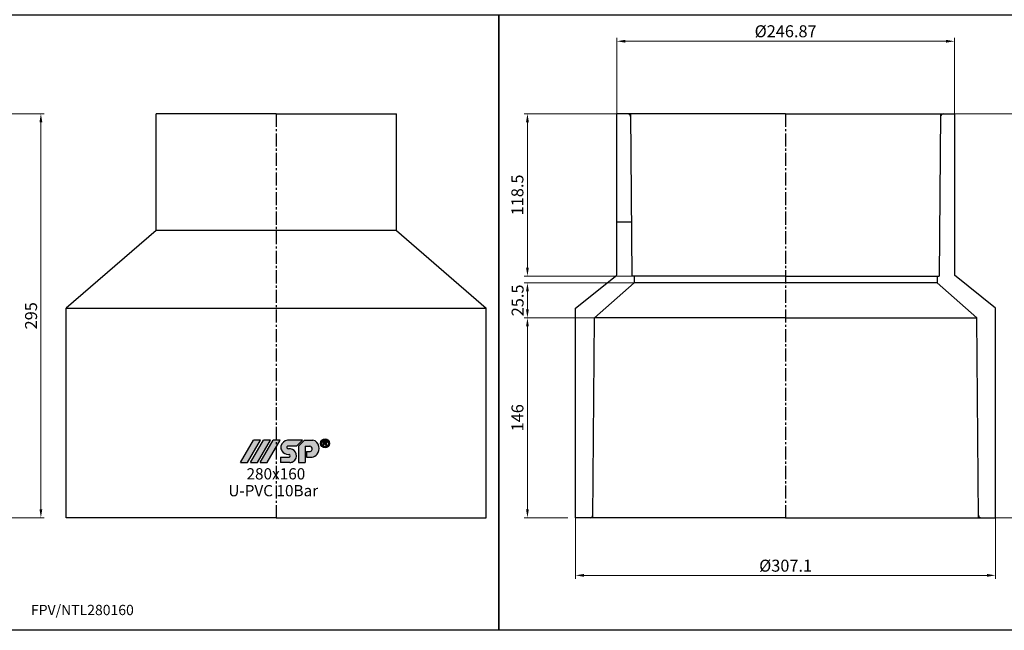
# Model space of a CAD drawing. Units: millimetres. Extents: x -1270 to 56998, y -20918 to -6343.
# Drawn here: x 25406 to 26126, y -11313 to -10867 of the extents above; entities that cross this region are included whole.
import ezdxf

# ---------------------------------------------------------------- set-up
doc = ezdxf.new("R2010")
doc.units = ezdxf.units.MM
doc.header["$LTSCALE"] = 0.5
doc.header["$MEASUREMENT"] = 0
doc.linetypes.add('CENTER2', pattern=[28.575000000000003, 19.05, -3.175, 3.175, -3.175])
doc.layers.add('DUONG BAO', color=4, linetype='Continuous')
doc.layers.add('text', color=6, linetype='Continuous')
doc.styles.add('\\M+5CBCE\\M+5CCE5', font='SimSun.ttf')
doc.styles.get("Standard").update_dxf_attribs({"font": 'TIMES.TTF'})
doc.styles.add('YM', font='geniso12.shx', dxfattribs={"width": 0.8, "bigfont": '@extfont2.shx'})
doc.dimstyles.new('LT 2.5 YM-BZ-1.00', dxfattribs={"dimscale": 2.5, "dimtxt": 3.5, "dimasz": 2.5, "dimexe": 1, "dimexo": 0, "dimtad": 1, "dimdsep": 46, "dimtxsty": 'YM', "dimcen": 2.5, "dimclrd": 6, "dimclre": 6, "dimclrt": 3, "dimadec": 0, "dimazin": 0, "dimtfac": 1, "dimtmove": 0, "dimatfit": 3, "dimfxl": 0, "dimlwd": 5, "dimlwe": 5, "dimarcsym": 0})

# ---------------------------------------------------------------- blocks, each defined once
blk = doc.blocks.new('*D1770')
at = {"color": 6, "lineweight": 5, "transparency": 16777216}
for p, q in [((25226.74873832938, -10935.94836648283), (25423.70814152496, -10935.94836648283)), ((25421.20814152496, -10942.19836648283), (25421.20814152496, -11224.69836648284)), ((25380.29860299719, -11230.94836648284), (25423.70814152496, -11230.94836648284))]:
    blk.add_line(p, q, dxfattribs=at)
at = {"color": 6, "transparency": 16777216}
for points in [[(25420.1664748583, -10942.19836648283), (25422.24980819163, -10942.19836648283), (25421.20814152496, -10935.94836648283)], [(25420.1664748583, -11224.69836648284), (25422.24980819163, -11224.69836648284), (25421.20814152496, -11230.94836648284)]]:
    blk.add_solid(points, dxfattribs=at)
at = {"layer": 'DEFPOINTS', "color": 0, "transparency": 16777216}
for p in [(25226.74873832938, -10935.94836648283), (25380.29860299719, -11230.94836648284), (25421.20814152496, -11230.94836648284)]:
    blk.add_point(p, dxfattribs=at)
at = {"color": 3, "transparency": 16777216, "insert": (25415.15294139373, -11083.44836648283), "char_height": 8.75, "attachment_point": 5, "rotation": 90, "style": 'YM'}
blk.add_mtext('295', dxfattribs=at)
blk = doc.blocks.new('*D1779')
at = {"color": 6, "lineweight": 5, "transparency": 16777216}
for p, q in [((25812.09405664885, -11205.94836648284), (25812.09405664885, -11275.5012619501)), ((26119.19378598437, -11205.94836648284), (26119.19378598437, -11275.5012619501)), ((25818.34405664885, -11273.0012619501), (26112.94378598437, -11273.0012619501))]:
    blk.add_line(p, q, dxfattribs=at)
at = {"color": 6, "transparency": 16777216}
for points in [[(25818.34405664885, -11271.95959528343), (25818.34405664885, -11274.04292861677), (25812.09405664885, -11273.0012619501)], [(26112.94378598437, -11271.95959528343), (26112.94378598437, -11274.04292861677), (26119.19378598437, -11273.0012619501)]]:
    blk.add_solid(points, dxfattribs=at)
at = {"layer": 'DEFPOINTS', "color": 0, "transparency": 16777216}
for p in [(25812.09405664885, -11205.94836648284), (26119.19378598437, -11205.94836648284), (26119.19378598437, -11273.0012619501)]:
    blk.add_point(p, dxfattribs=at)
at = {"color": 3, "transparency": 16777216, "insert": (25965.64392131661, -11267.06184812683), "char_height": 8.75, "attachment_point": 5, "style": 'YM'}
blk.add_mtext('%%c307.1', dxfattribs=at)
blk = doc.blocks.new('*D1780')
at = {"color": 6, "lineweight": 5, "transparency": 16777216}
for p, q in [((25825.89392131661, -11084.94836648284), (25774.40652875242, -11084.94836648284)), ((25776.90652875242, -11224.69836648284), (25776.90652875242, -11091.19836648284)), ((25806.3465938019, -11230.94836648284), (25774.40652875242, -11230.94836648284))]:
    blk.add_line(p, q, dxfattribs=at)
at = {"color": 6, "transparency": 16777216}
for points in [[(25775.86486208575, -11091.19836648284), (25777.94819541909, -11091.19836648284), (25776.90652875242, -11084.94836648284)], [(25775.86486208575, -11224.69836648284), (25777.94819541909, -11224.69836648284), (25776.90652875242, -11230.94836648284)]]:
    blk.add_solid(points, dxfattribs=at)
at = {"layer": 'DEFPOINTS', "color": 0, "transparency": 16777216}
for p in [(25776.90652875242, -11084.94836648284), (25825.89392131661, -11084.94836648284), (25806.3465938019, -11230.94836648284)]:
    blk.add_point(p, dxfattribs=at)
at = {"color": 3, "transparency": 16777216, "insert": (25770.74511142959, -11157.94836648284), "char_height": 8.75, "attachment_point": 5, "rotation": 90, "style": 'YM'}
blk.add_mtext('146', dxfattribs=at)
blk = doc.blocks.new('*D1781')
at = {"color": 6, "lineweight": 5, "transparency": 16777216}
for p, q in [((25854.84392131661, -11059.44836648284), (25774.40652875242, -11059.44836648284)), ((25776.90652875242, -11078.69836648284), (25776.90652875242, -11065.69836648284)), ((25825.89392131661, -11084.94836648284), (25774.40652875242, -11084.94836648284))]:
    blk.add_line(p, q, dxfattribs=at)
at = {"color": 6, "transparency": 16777216}
for points in [[(25775.86486208575, -11065.69836648284), (25777.94819541909, -11065.69836648284), (25776.90652875242, -11059.44836648284)], [(25775.86486208575, -11078.69836648284), (25777.94819541909, -11078.69836648284), (25776.90652875242, -11084.94836648284)]]:
    blk.add_solid(points, dxfattribs=at)
at = {"layer": 'DEFPOINTS', "color": 0, "transparency": 16777216}
for p in [(25776.90652875242, -11059.44836648284), (25854.84392131661, -11059.44836648284), (25825.89392131661, -11084.94836648284, 169.2045435267851)]:
    blk.add_point(p, dxfattribs=at)
at = {"color": 3, "transparency": 16777216, "insert": (25770.85132862119, -11072.19836648284), "char_height": 8.75, "attachment_point": 5, "rotation": 90, "style": 'YM'}
blk.add_mtext('25.5', dxfattribs=at)
blk = doc.blocks.new('*D1782')
at = {"color": 6, "lineweight": 5, "transparency": 16777216}
for p, q in [((25965.64392131659, -10935.94836648284), (26162.60332451217, -10935.94836648284)), ((26160.10332451217, -10942.19836648284), (26160.10332451217, -11224.69836648284)), ((26119.1937859844, -11230.94836648284), (26162.60332451217, -11230.94836648284))]:
    blk.add_line(p, q, dxfattribs=at)
at = {"color": 6, "transparency": 16777216}
for points in [[(26159.0616578455, -10942.19836648284), (26161.14499117884, -10942.19836648284), (26160.10332451217, -10935.94836648284)], [(26159.0616578455, -11224.69836648284), (26161.14499117884, -11224.69836648284), (26160.10332451217, -11230.94836648284)]]:
    blk.add_solid(points, dxfattribs=at)
at = {"layer": 'DEFPOINTS', "color": 0, "transparency": 16777216}
for p in [(25965.64392131659, -10935.94836648284), (26119.1937859844, -11230.94836648284), (26160.10332451217, -11230.94836648284)]:
    blk.add_point(p, dxfattribs=at)
at = {"color": 3, "transparency": 16777216, "insert": (26154.04812438094, -11083.44836648283), "char_height": 8.75, "attachment_point": 5, "rotation": 90, "style": 'YM'}
blk.add_mtext('295', dxfattribs=at)
blk = doc.blocks.new('*D1783')
at = {"color": 6, "lineweight": 5, "transparency": 16777216}
for p, q in [((25885.84392131661, -10935.94836648282), (25774.40652875242, -10935.94836648282)), ((25776.90652875242, -11048.19836648284), (25776.90652875242, -10942.19836648282)), ((25853.34392131662, -11054.44836648284), (25774.40652875242, -11054.44836648284))]:
    blk.add_line(p, q, dxfattribs=at)
at = {"color": 6, "transparency": 16777216}
for points in [[(25775.86486208575, -10942.19836648282), (25777.94819541909, -10942.19836648282), (25776.90652875242, -10935.94836648282)], [(25775.86486208575, -11048.19836648284), (25777.94819541909, -11048.19836648284), (25776.90652875242, -11054.44836648284)]]:
    blk.add_solid(points, dxfattribs=at)
at = {"layer": 'DEFPOINTS', "color": 0, "transparency": 16777216}
for p in [(25776.90652875242, -10935.94836648282), (25885.84392131661, -10935.94836648282), (25853.34392131662, -11054.44836648284)]:
    blk.add_point(p, dxfattribs=at)
at = {"color": 3, "transparency": 16777216, "insert": (25770.70031325991, -10995.19836648283), "char_height": 8.75, "attachment_point": 5, "rotation": 90, "style": 'YM'}
blk.add_mtext('118.5', dxfattribs=at)
blk = doc.blocks.new('*D1784')
at = {"color": 6, "lineweight": 5, "transparency": 16777216}
for p, q in [((25842.20676747045, -10957.94836648284), (25842.20676747045, -10880.47490426082)), ((25848.45676747045, -10882.97490426082), (26082.83107516278, -10882.97490426082)), ((26089.08107516278, -10957.94836648284), (26089.08107516278, -10880.47490426082))]:
    blk.add_line(p, q, dxfattribs=at)
at = {"color": 6, "transparency": 16777216}
for points in [[(25848.45676747045, -10881.93323759416), (25848.45676747045, -10884.01657092749), (25842.20676747045, -10882.97490426082)], [(26082.83107516278, -10881.93323759416), (26082.83107516278, -10884.01657092749), (26089.08107516278, -10882.97490426082)]]:
    blk.add_solid(points, dxfattribs=at)
at = {"layer": 'DEFPOINTS', "color": 0, "transparency": 16777216}
for p in [(26089.08107516278, -10882.97490426082), (25842.20676747045, -10957.94836648284, 4203.650032012374), (26089.08107516278, -10957.94836648284, 4203.650032012374)]:
    blk.add_point(p, dxfattribs=at)
at = {"color": 3, "transparency": 16777216, "insert": (25965.64392131662, -10876.81348693799), "char_height": 8.75, "attachment_point": 5, "style": 'YM'}
blk.add_mtext('%%c246.87', dxfattribs=at)

msp = doc.modelspace()

# ---------------------------------------------------------------- hatches: boundary and pattern name
h = msp.add_hatch(color=256)
edge = h.paths.add_edge_path(flags=16)
edge.add_arc((25628.96484280917, -11176.64545288447), 2.555358395970266, 0, 360)
edge = h.paths.add_edge_path()
edge.add_arc((25628.96484280917, -11176.64545288447), 3.271764844465464, 0, 360)
edge = h.paths.add_edge_path(flags=0)
edge.add_line((25628.45331439417, -11177.0197922397), (25628.0546347728, -11177.0197922397))
edge.add_line((25628.0546347728, -11177.0197922397), (25628.0546347728, -11178.43385348271))
edge.add_line((25628.0546347728, -11178.43385348271), (25627.32755993238, -11178.43385348271))
edge.add_line((25627.32755993238, -11178.43385348271), (25627.32755993238, -11174.81695862942))
edge.add_line((25627.32755993238, -11174.81695862942), (25629.00471994903, -11174.81695862942))
edge.add_spline(control_points=[(25629.00471994903, -11174.81695862942), (25629.04719594468, -11174.81800181336), (25629.08661341666, -11174.81900894157), (25629.24168966673, -11174.82418263034), (25629.35963100411, -11174.83061290307), (25629.59989313657, -11174.8654983769), (25629.72911186259, -11174.89694234443), (25629.96548144481, -11175.01991738161), (25630.07183613121, -11175.11067118851), (25630.22931724037, -11175.31914781757), (25630.28731549231, -11175.42890869389), (25630.38527036549, -11175.7075276449), (25630.39463257571, -11175.88323024269), (25630.34559959117, -11176.20571836518), (25630.29121819657, -11176.36609877802), (25630.09792148126, -11176.6421823), (25629.9632500667, -11176.75148871409), (25629.75068430899, -11176.85934806772), (25629.68103130443, -11176.88575302235), (25629.61156944367, -11176.90720652571)], knot_values=[0.08270435235932805, 0.08270435235932805, 0.08270435235932805, 0.08270435235932805, 0.123886307261762, 0.123886307261762, 0.2434216570973127, 0.2434216570973127, 0.3629570069328635, 0.3629570069328635, 0.4824923567684141, 0.4824923567684141, 0.6020277066039648, 0.6020277066039648, 0.7543065379609855, 0.7543065379609855, 0.9065853693180059, 0.9065853693180059, 1.058864200675026, 1.058864200675026, 1.128438679672719, 1.128438679672719, 1.128438679672719, 1.128438679672719], degree=3, periodic=0)
edge.add_spline(control_points=[(25629.61156944367, -11176.90720652571), (25629.6150226674, -11176.9104080666), (25629.61848136671, -11176.91360895302), (25629.68749287619, -11176.97735605371), (25629.75984363579, -11177.04984315104), (25629.93915906558, -11177.26255616527), (25630.03866414764, -11177.41784315665), (25630.30098923807, -11177.82938837277), (25630.47048903848, -11178.09399242233), (25630.71450285584, -11178.43385348272)], knot_values=[0.001539194534511124, 0.001539194534511124, 0.001539194534511124, 0.001539194534511124, 0.006545591976211851, 0.006545591976211851, 0.101258325553118, 0.101258325553118, 0.2857571149076037, 0.2857571149076037, 0.6170399415091036, 0.6170399415091036, 0.6170399415091036, 0.6170399415091036], degree=3, periodic=0)
edge.add_line((25630.71450285584, -11178.43385348272), (25629.79251743443, -11178.43385348272))
edge.add_spline(control_points=[(25629.79251743441, -11178.43385348272), (25629.67666225437, -11178.25170872606), (25629.56103244461, -11178.06938509361), (25629.32665098433, -11177.70254078203), (25629.21377688174, -11177.51845780714), (25629.02894959458, -11177.28014611273), (25628.96838645223, -11177.20941782021), (25628.84406329339, -11177.09951016465), (25628.78537567617, -11177.06310545978), (25628.64631789963, -11177.02503464971), (25628.55504399061, -11177.0217317354), (25628.45331439417, -11177.01979223969)], knot_values=[0, 0, 0, 0, 0.2278117702676298, 0.2278117702676298, 0.4596649438483237, 0.4596649438483237, 0.5594643262941712, 0.5594643262941712, 0.6592637087400185, 0.6592637087400185, 0.7633766662487999, 0.7633766662487999, 0.7633766662487999, 0.7633766662487999], degree=3, periodic=0)
edge = h.paths.add_edge_path(flags=0)
edge.add_spline(control_points=[(25629.02378307378, -11175.46802854388), (25629.16180921144, -11175.47322687524), (25629.28914332284, -11175.482632532), (25629.5000101446, -11175.57251014146), (25629.57467925468, -11175.65026199495), (25629.64863129066, -11175.85521627596), (25629.64395310583, -11175.9756004076), (25629.55442170511, -11176.18012879152), (25629.47467923094, -11176.2526638557), (25629.25483515513, -11176.33624799934), (25629.12320945654, -11176.34770713166), (25628.95833297772, -11176.35333681648), (25628.93359135345, -11176.35400639498), (25628.91212762883, -11176.35463483494)], knot_values=[0, 0, 0, 0, 0.1509934704597492, 0.1509934704597492, 0.3019869409194984, 0.3019869409194984, 0.4529804113792477, 0.4529804113792477, 0.6047831139445079, 0.6047831139445079, 0.7565858165097684, 0.7565858165097684, 0.7829592335193234, 0.7829592335193234, 0.7829592335193234, 0.7829592335193234], degree=3, periodic=0)
edge.add_line((25628.91212762883, -11176.35463483495), (25628.0546347728, -11176.35463483493))
edge.add_line((25628.0546347728, -11176.35463483493), (25628.0546347728, -11175.46802854387))
edge.add_line((25628.0546347728, -11175.46802854387), (25629.02378307378, -11175.46802854389))
edge = h.paths.add_edge_path()
edge.add_arc((25618.67886840025, -11180.90541298467), 5.769855883708758, 278.2967290044825, 321.4942710156108)
edge.add_arc((25618.05136062878, -11180.35809794604), 6.601771145560408, 321.1677946562077, 372.4815021748482)
edge.add_arc((25618.99273007994, -11179.74796234976), 5.56462792092303, 8.439246502449464, 79.64368170316475)
edge.add_line((25619.99307894661, -11174.27398883474), (25613.90703527301, -11174.27398883474))
edge.add_line((25613.90703527301, -11174.27398883474), (25609.49491264887, -11178.60704338835))
edge.add_line((25609.49491264887, -11178.60704338835), (25609.49491264887, -11190.67246779549))
edge.add_line((25609.49491264887, -11190.67246779549), (25614.4453759876, -11190.67246779548))
edge.add_line((25614.4453759876, -11190.67246779548), (25614.44537598764, -11178.57322054166))
edge.add_line((25614.44537598764, -11178.57322054166), (25617.86721708262, -11178.57322054167))
edge.add_arc((25617.31188431108, -11180.6411397407), 2.141187591233145, -10.48018902292199, 74.9680661269606, ccw=False)
edge.add_arc((25617.64972904388, -11180.78247233696), 1.784955296226216, 279.6942027210833, 352.00900769848175, ccw=False)
edge.add_line((25617.95029702914, -11182.54193938574), (25615.26189853495, -11182.54193938574))
edge.add_line((25615.26189853495, -11182.54193938574), (25615.26189853495, -11186.6148817221))
edge.add_line((25615.26189853495, -11186.6148817221), (25619.51145692719, -11186.6148817221))
edge = h.paths.add_edge_path()
edge.add_arc((25602.5192999315, -11185.71419081886), 0.9634160622451999, 358.3107174588143, 443.651460925557)
edge.add_line((25602.62583093673, -11184.75668277507), (25602.13346548306, -11184.75668277508))
edge.add_arc((25602.23082926658, -11179.03135073098), 5.72615985818011, 213.1426167672761, 269.02573403844974, ccw=False)
edge.add_arc((25601.12788443136, -11179.60834214037), 4.488796231824551, 167.8446968014893, 214.6730370867117, ccw=False)
edge.add_arc((25602.21457342609, -11179.84161320737), 5.600240284047442, 96.18671430349451, 167.8526200200027, ccw=False)
edge.add_line((25601.61104208109, -11174.27398883474), (25612.4668847379, -11174.27398883474))
edge.add_line((25612.4668847379, -11174.27398883474), (25608.089202148, -11178.57322054167))
edge.add_line((25608.089202148, -11178.57322054167), (25602.00968388419, -11178.57322054168))
edge.add_arc((25602.12818933385, -11179.77344455504), 1.2060602073933, 95.63888557561846, 152.8694839108666)
edge.add_arc((25601.76005933743, -11179.61003109678), 0.80422905729199, 151.2704969341307, 204.4456391681007)
edge.add_arc((25602.16272305203, -11179.40807103968), 1.254490983540688, 205.2321906440986, 268.9965937548175)
edge.add_line((25602.14075459797, -11180.66236965437), (25603.7198371951, -11180.66236965438))
edge.add_arc((25603.24759921394, -11185.48947762735), 4.850152584571838, 14.274667807486708, 84.41251033634279, ccw=False)
edge.add_arc((25602.86377710274, -11185.53434375372), 5.233436843192591, -57.58056835811158, 13.71457611981748, ccw=False)
edge.add_arc((25603.05567235359, -11185.608680322), 5.06927987317994, 272.6673793814866, 301.0388633233366, ccw=False)
edge.add_line((25603.29158516843, -11190.67246779548), (25596.38590853138, -11190.67246779548))
edge.add_line((25596.38590853138, -11190.67246779548), (25596.3859085314, -11186.61488172209))
edge.add_line((25596.3859085314, -11186.61488172209), (25602.67441208692, -11186.6148817221))
edge.add_arc((25602.57580769601, -11185.71329487153), 0.9069628851373506, 276.2414954315052, 358.1489074833695)
edge = h.paths.add_edge_path()
edge.add_arc((25586.52519132167, -11190.60596689822), 0.06128369961464477, 270, 329.6723039885574)
edge.add_line((25586.57808844306, -11190.63691179096), (25596.12090862504, -11174.32443909531))
edge.add_arc((25596.06801150366, -11174.29349420258), 0.06128369961464477, 329.6723039885574, 450)
edge.add_line((25596.06801150362, -11174.23221050297), (25590.9945403418, -11174.23221050297))
edge.add_arc((25590.9945403418, -11174.29349420259), 0.06128369961464477, 90, 149.6723039885574)
edge.add_line((25590.94164322041, -11174.26254930987), (25581.39882303846, -11190.57502200549))
edge.add_arc((25581.45172015986, -11190.60596689821), 0.06128369961464477, 149.6723039885574, 270)
edge.add_line((25581.45172015986, -11190.66725059784), (25586.52519132167, -11190.66725059783))
edge = h.paths.add_edge_path()
edge.add_arc((25579.45792140858, -11190.60596689823), 0.06128369961464477, 270, 329.6723039885574)
edge.add_line((25579.51081852997, -11190.63691179095), (25589.05363871191, -11174.32443909531))
edge.add_arc((25589.00074159056, -11174.29349420258), 0.06128369961464477, 329.6723039885574, 450)
edge.add_line((25589.00074159052, -11174.23221050297), (25583.92727042871, -11174.23221050297))
edge.add_arc((25583.92727042871, -11174.29349420258), 0.06128369961464477, 90, 149.6723039885574)
edge.add_line((25583.87437330731, -11174.26254930987), (25574.33155312532, -11190.57502200549))
edge.add_arc((25574.38445024678, -11190.60596689821), 0.06128369961464477, 149.6723039885574, 270)
edge.add_line((25574.38445024678, -11190.66725059784), (25579.45792140858, -11190.66725059783))
edge = h.paths.add_edge_path()
edge.add_arc((25572.22722829651, -11190.60596689823), 0.06128369961464477, 270, 329.6723039885574)
edge.add_line((25572.2801254179, -11190.63691179095), (25581.82294559984, -11174.32443909531))
edge.add_arc((25581.77004847848, -11174.29349420259), 0.06128369961464477, 329.6723039885574, 450)
edge.add_line((25581.77004847848, -11174.23221050297), (25576.69657731664, -11174.23221050297))
edge.add_arc((25576.69657731664, -11174.29349420258), 0.06128369961464477, 90, 149.6723039885574)
edge.add_line((25576.64368019527, -11174.26254930987), (25567.10086001327, -11190.57502200548))
edge.add_arc((25567.15375713466, -11190.60596689821), 0.06128369961464477, 149.6723039885574, 270)
edge.add_line((25567.15375713466, -11190.66725059784), (25572.22722829651, -11190.66725059783))

# ---------------------------------------------------------------- linework, layer by layer
at = {"color": 1, "linetype": 'CENTER2'}
for p, q in [((25593.24445141131, -10935.94836648281, 169.204543526785), (25593.24445141131, -11230.9483664828, 169.204543526785)), ((25965.64392131659, -10935.94836648284), (25965.64392131659, -11230.94836648283))]:
    msp.add_line(p, q, dxfattribs=at)
at = {"color": 3}
for p, q in [((25567.10086001327, -11190.57502200548, -1217.999967037299), (25576.64368019527, -11174.26254930987, -1217.999967037299)), ((25572.2801254179, -11190.63691179095, -1217.999967037299), (25581.82294559984, -11174.32443909531, -1217.999967037299)), ((25574.33155312532, -11190.57502200549, -1217.999967037299), (25583.87437330731, -11174.26254930987, -1217.999967037299)), ((25581.77004847848, -11174.23221050297, -1217.999967037299), (25576.69657731664, -11174.23221050297, -1217.999967037299)), ((25579.51081852997, -11190.63691179095, -1217.999967037299), (25589.05363871191, -11174.32443909531, -1217.999967037299)), ((25581.39882303846, -11190.57502200549, -1217.999967037299), (25590.94164322041, -11174.26254930987, -1217.999967037299)), ((25589.00074159052, -11174.23221050297, -1217.999967037299), (25583.92727042871, -11174.23221050297, -1217.999967037299)), ((25586.57808844306, -11190.63691179096, -1217.999967037299), (25596.12090862504, -11174.32443909531, -1217.999967037299)), ((25596.06801150362, -11174.23221050297, -1217.999967037299), (25590.9945403418, -11174.23221050297, -1217.999967037299)), ((25612.4668847379, -11174.27398883474, -1217.999967037299), (25601.61104208109, -11174.27398883474, -1217.999967037299)), ((25608.089202148, -11178.57322054167, -1217.999967037299), (25602.00968388419, -11178.57322054168, -1217.999967037299)), ((25608.089202148, -11178.57322054167, -1217.999967037299), (25612.4668847379, -11174.27398883474, -1217.999967037299)), ((25613.90703527301, -11174.27398883474, -1217.999967037299), (25609.49491264887, -11178.60704338835, -1217.999967037299)), ((25609.49491264887, -11178.60704338835, -1217.999967037299), (25609.49491264887, -11190.67246779549, -1217.999967037299)), ((25613.90703527301, -11174.27398883474, -1217.999967037299), (25619.99307894661, -11174.27398883474, -1217.999967037299)), ((25614.44537598764, -11178.57322054166, -1217.999967037299), (25617.86721708262, -11178.57322054167, -1217.999967037299)), ((25614.44537598764, -11178.57322054166, -1217.999967037299), (25614.4453759876, -11190.67246779548, -1217.999967037299)), ((25629.00471994903, -11174.81695862942, -1217.999967037299), (25627.32755993238, -11174.81695862942, -1217.999967037299)), ((25627.32755993238, -11174.81695862942, -1217.999967037299), (25627.32755993238, -11178.43385348271, -1217.999967037299)), ((25627.32755993238, -11178.43385348271, -1217.999967037299), (25628.0546347728, -11178.43385348271, -1217.999967037299)), ((25628.0546347728, -11176.35463483493, -1217.999967037299), (25628.0546347728, -11175.46802854387, -1217.999967037299)), ((25628.0546347728, -11175.46802854387, -1217.999967037299), (25629.02378307378, -11175.46802854389, -1217.999967037299)), ((25628.91212762883, -11176.35463483495, -1217.999967037299), (25628.0546347728, -11176.35463483493, -1217.999967037299)), ((25628.0546347728, -11178.43385348271, -1217.999967037299), (25628.0546347728, -11177.0197922397, -1217.999967037299)), ((25629.79251743443, -11178.43385348272, -1217.999967037299), (25630.71450285584, -11178.43385348272, -1217.999967037299)), ((25602.13346548306, -11184.75668277508, -1217.999967037299), (25602.62583093673, -11184.75668277507, -1217.999967037299)), ((25603.7198371951, -11180.66236965438, -1217.999967037299), (25602.14075459797, -11180.66236965437, -1217.999967037299)), ((25615.26189853495, -11182.54193938574, -1217.999967037299), (25615.26189853495, -11186.6148817221, -1217.999967037299)), ((25615.26189853495, -11182.54193938574, -1217.999967037299), (25617.95029702914, -11182.54193938574, -1217.999967037299)), ((25567.15375713466, -11190.66725059784, -1217.999967037299), (25572.22722829651, -11190.66725059783, -1217.999967037299)), ((25574.38445024678, -11190.66725059784, -1217.999967037299), (25579.45792140858, -11190.66725059783, -1217.999967037299)), ((25581.45172015986, -11190.66725059784, -1217.999967037299), (25586.52519132167, -11190.66725059783, -1217.999967037299)), ((25596.3859085314, -11186.61488172209, -1217.999967037299), (25596.38590853138, -11190.67246779548, -1217.999967037299)), ((25596.3859085314, -11186.61488172209, -1217.999967037299), (25602.67441208692, -11186.6148817221, -1217.999967037299)), ((25603.29158516843, -11190.67246779548, -1217.999967037299), (25596.38590853138, -11190.67246779548, -1217.999967037299)), ((25609.49491264887, -11190.67246779549, -1217.999967037299), (25614.4453759876, -11190.67246779548, -1217.999967037299)), ((25615.26189853495, -11186.6148817221, -1217.999967037299), (25619.51145692719, -11186.6148817221, -1217.999967037299))]:
    msp.add_line(p, q, dxfattribs=at)
msp.add_line((25628.45331439417, -11177.0197922397, -1217.999967037299), (25628.0546347728, -11177.0197922397, -1217.999967037299))
for points in [[(25017.13718925586, -10863.58819933264), (25756.03237224307, -10863.58819933264), (25756.03237224307, -11313.11003672974), (25017.13718925586, -11313.11003672974)], [(25756.03237224307, -10863.58819933264), (26494.92755523028, -10863.58819933264), (26494.92755523028, -11313.11003672974), (25756.03237224307, -11313.11003672974)]]:
    msp.add_lwpolyline(points, close=True)
for radius in [3.271764844465464, 2.555358395970266]:
    msp.add_circle((25628.96484280917, -11176.64545288447, -1217.999967037299), radius, dxfattribs=at)
for centre, radius, start, end in [((25576.69657731664, -11174.29349420258, -1217.999967037299), 0.06128369961464477, 90, 149.6723039885574), ((25581.77004847848, -11174.29349420259, -1217.999967037299), 0.06128369961464477, 329.6723039885574, 90), ((25583.92727042871, -11174.29349420258, -1217.999967037299), 0.06128369961464477, 90, 149.6723039885574), ((25589.00074159056, -11174.29349420258, -1217.999967037299), 0.06128369961464477, 329.6723039885574, 90), ((25590.9945403418, -11174.29349420259, -1217.999967037299), 0.06128369961464477, 90, 149.6723039885574), ((25596.06801150366, -11174.29349420258, -1217.999967037299), 0.06128369961464477, 329.6723039885574, 90), ((25601.12788443136, -11179.60834214037, -1217.999967037299), 4.488796231824551, 167.8446968014894, 214.6730370867117), ((25602.21457342609, -11179.84161320737, -1217.999967037299), 5.600240284047442, 96.18671430349447, 167.8526200200027), ((25602.12818933385, -11179.77344455504, -1217.999967037299), 1.2060602073933, 95.63888557561846, 152.8694839108666), ((25617.31188431108, -11180.6411397407, -1217.999967037299), 2.141187591233145, 349.5198109770781, 74.96806612696061), ((25618.99273007994, -11179.74796234976, -1217.999967037299), 5.56462792092303, 8.439246502449464, 79.64368170316475), ((25602.23082926658, -11179.03135073098, -1217.999967037299), 5.72615985818011, 213.1426167672761, 269.0257340384497), ((25601.76005933743, -11179.61003109678, -1217.999967037299), 0.80422905729199, 151.2704969341307, 204.4456391681007), ((25602.16272305203, -11179.40807103968, -1217.999967037299), 1.254490983540688, 205.2321906440986, 268.9965937548175), ((25602.5192999315, -11185.71419081886, -1217.999967037299), 0.9634160622451999, 358.3107174588143, 83.65146092555702), ((25602.57580769601, -11185.71329487153, -1217.999967037299), 0.9069628851373506, 276.2414954315052, 358.1489074833695), ((25603.24759921394, -11185.48947762735, -1217.999967037299), 4.850152584571838, 14.27466780748671, 84.4125103363428), ((25602.86377710274, -11185.53434375372, -1217.999967037299), 5.233436843192591, 302.4194316418884, 13.71457611981742), ((25617.64972904388, -11180.78247233696, -1217.999967037299), 1.784955296226216, 279.6942027210833, 352.0090076984818), ((25618.67886840025, -11180.90541298467, -1217.999967037299), 5.769855883708758, 278.2967290044825, 321.4942710156108), ((25618.05136062878, -11180.35809794604, -1217.999967037299), 6.601771145560408, 321.1677946562077, 12.48150217484826), ((25567.15375713466, -11190.60596689821, -1217.999967037299), 0.06128369961464477, 149.6723039885574, 270), ((25572.22722829651, -11190.60596689823, -1217.999967037299), 0.06128369961464477, 270, 329.6723039885574), ((25574.38445024678, -11190.60596689821, -1217.999967037299), 0.06128369961464477, 149.6723039885574, 270), ((25579.45792140858, -11190.60596689823, -1217.999967037299), 0.06128369961464477, 270, 329.6723039885574), ((25581.45172015986, -11190.60596689821, -1217.999967037299), 0.06128369961464477, 149.6723039885574, 270), ((25586.52519132167, -11190.60596689822, -1217.999967037299), 0.06128369961464477, 270, 329.6723039885574), ((25603.05567235359, -11185.608680322, -1217.999967037299), 5.06927987317994, 272.6673793814866, 301.0388633233366)]:
    msp.add_arc(centre, radius, start, end, dxfattribs=at)
for points, knots in [([(25628.45331439417, -11177.01979223969, -1217.999967037299), (25628.55504399061, -11177.0217317354, -1217.999967037299), (25628.64631789963, -11177.02503464971, -1217.999967037299), (25628.78537567617, -11177.06310545978, -1217.999967037299), (25628.84406329339, -11177.09951016465, -1217.999967037299), (25628.96838645223, -11177.20941782021, -1217.999967037299), (25629.02894959458, -11177.28014611273, -1217.999967037299), (25629.21377688174, -11177.51845780714, -1217.999967037299), (25629.32665098433, -11177.70254078203, -1217.999967037299), (25629.56103244461, -11178.06938509361, -1217.999967037299), (25629.67666225437, -11178.25170872606, -1217.999967037299), (25629.79251743441, -11178.43385348272, -1217.999967037299)], [0, 0, 0, 0, 0.1041129575087814, 0.1041129575087814, 0.2039123399546287, 0.2039123399546287, 0.3037117224004761, 0.3037117224004761, 0.5355648959811701, 0.5355648959811701, 0.7633766662487999, 0.7633766662487999, 0.7633766662487999, 0.7633766662487999]), ([(25629.02378307378, -11175.46802854388, -1217.999967037299), (25629.16180921144, -11175.47322687524, -1217.999967037299), (25629.28914332284, -11175.482632532, -1217.999967037299), (25629.5000101446, -11175.57251014146, -1217.999967037299), (25629.57467925468, -11175.65026199495, -1217.999967037299), (25629.64863129066, -11175.85521627596, -1217.999967037299), (25629.64395310583, -11175.9756004076, -1217.999967037299), (25629.55442170511, -11176.18012879152, -1217.999967037299), (25629.47467923094, -11176.2526638557, -1217.999967037299), (25629.25483515513, -11176.33624799934, -1217.999967037299), (25629.12320945654, -11176.34770713166, -1217.999967037299), (25628.95833297772, -11176.35333681648, -1217.999967037299), (25628.93359135345, -11176.35400639498, -1217.999967037299), (25628.91212762883, -11176.35463483494, -1217.999967037299)], [0, 0, 0, 0, 0.1509934704597492, 0.1509934704597492, 0.3019869409194984, 0.3019869409194984, 0.4529804113792477, 0.4529804113792477, 0.6047831139445079, 0.6047831139445079, 0.7565858165097684, 0.7565858165097684, 0.7829592335193234, 0.7829592335193234, 0.7829592335193234, 0.7829592335193234]), ([(25629.61156944367, -11176.90720652571, -1217.999967037299), (25629.68103130443, -11176.88575302235, -1217.999967037299), (25629.75068430899, -11176.85934806772, -1217.999967037299), (25629.9632500667, -11176.75148871409, -1217.999967037299), (25630.09792148126, -11176.6421823, -1217.999967037299), (25630.29121819657, -11176.36609877802, -1217.999967037299), (25630.34559959117, -11176.20571836518, -1217.999967037299), (25630.39463257571, -11175.88323024269, -1217.999967037299), (25630.38527036549, -11175.7075276449, -1217.999967037299), (25630.28731549231, -11175.42890869389, -1217.999967037299), (25630.22931724037, -11175.31914781757, -1217.999967037299), (25630.07183613121, -11175.11067118851, -1217.999967037299), (25629.96548144481, -11175.01991738161, -1217.999967037299), (25629.72911186259, -11174.89694234443, -1217.999967037299), (25629.59989313657, -11174.8654983769, -1217.999967037299), (25629.35963100411, -11174.83061290307, -1217.999967037299), (25629.24168966673, -11174.82418263034, -1217.999967037299), (25629.08661341666, -11174.81900894157, -1217.999967037299), (25629.04719594468, -11174.81800181336, -1217.999967037299), (25629.00471994903, -11174.81695862942, -1217.999967037299)], [0.0827043523593281, 0.0827043523593281, 0.0827043523593281, 0.0827043523593281, 0.1522788313570206, 0.1522788313570206, 0.3045576627140411, 0.3045576627140411, 0.4568364940710616, 0.4568364940710616, 0.6091153254280823, 0.6091153254280823, 0.728650675263633, 0.728650675263633, 0.8481860250991836, 0.8481860250991836, 0.9677213749347344, 0.9677213749347344, 1.087256724770285, 1.087256724770285, 1.128438679672719, 1.128438679672719, 1.128438679672719, 1.128438679672719]), ([(25630.71450285584, -11178.43385348272, -1217.999967037299), (25630.47048903848, -11178.09399242233, -1217.999967037299), (25630.30098923807, -11177.82938837277, -1217.999967037299), (25630.03866414764, -11177.41784315665, -1217.999967037299), (25629.93915906558, -11177.26255616527, -1217.999967037299), (25629.75984363579, -11177.04984315104, -1217.999967037299), (25629.68749287619, -11176.97735605371, -1217.999967037299), (25629.61848136671, -11176.91360895302, -1217.999967037299), (25629.6150226674, -11176.9104080666, -1217.999967037299), (25629.61156944367, -11176.90720652571, -1217.999967037299)], [0.0015391945345111, 0.0015391945345111, 0.0015391945345111, 0.0015391945345111, 0.332822021136011, 0.332822021136011, 0.5173208104904967, 0.5173208104904967, 0.6120335440674028, 0.6120335440674028, 0.6170399415091036, 0.6170399415091036, 0.6170399415091036, 0.6170399415091036])]:
    msp.add_open_spline(points, degree=3, knots=knots, dxfattribs=at)
at = {"layer": 'DUONG BAO'}
for p, q in [((25593.24445141131, -10935.9483664828), (25505.42778474463, -10935.94836648279)), ((25505.42778474466, -11021.15056617902), (25505.42778474463, -10935.94836648279)), ((25593.24445141131, -10935.9483664828), (25681.06111807799, -10935.94836648279)), ((25681.06111807795, -11021.16731031315), (25681.06111807799, -10935.94836648279)), ((25965.64392131662, -10935.94836648284), (25842.20676747045, -10935.94836648284)), ((25842.20676747045, -11053.73529881438), (25842.20676747045, -10935.94836648284)), ((25852.34470933388, -10935.94836648284), (25853.34392131662, -11054.44836648284)), ((25965.64392131659, -10935.94836648284), (26089.08107516278, -10935.94836648284)), ((26078.94313329933, -10935.94836648284), (26077.9439213166, -11054.44836648284)), ((26089.08107516277, -10935.94836648284), (26089.08107516277, -11053.73529881439)), ((25842.20676747048, -11014.94836648284), (25853.01085065574, -11014.94836648284)), ((25505.4277847447, -11021.16731031315, 7.46458657140758), (25439.69458674356, -11077.95147791375, 169.204543526785)), ((25681.06111807795, -11021.16731031315, 7.46458657140758), (25505.42778474466, -11021.15056617902)), ((25681.06111807795, -11021.16731031315, 7.46458657140758), (25746.79431607908, -11077.95147791375, 169.204543526785)), ((25812.09405664882, -11077.95147791379, 169.2045435267851), (25842.20676747042, -11053.73529881438, 25.02933594177728)), ((25965.64392131662, -11054.44836648284), (25853.34392131662, -11054.44836648284)), ((25854.84392131662, -11054.44836648284, -4203.650032012374), (25854.84392131661, -11059.44836648284, -4203.650032012374)), ((25965.64392131659, -11054.44836648284), (26077.9439213166, -11054.44836648284)), ((26076.44392131655, -11054.44836648284, -4203.650032012374), (26076.44392131655, -11059.44836648284, -4203.650032012374)), ((26119.19378598437, -11077.95147791379, 169.2045435267851), (26089.08107516277, -11053.73529881438, 25.02933594177728)), ((25825.89392131656, -11084.94836648289, 169.2045435267851), (25854.84392131662, -11059.44836648284)), ((26076.44392131655, -11059.44836648284), (25854.84392131659, -11059.44836648284)), ((26105.39392131661, -11084.94836648289, 169.2045435267851), (26076.44392131655, -11059.44836648284)), ((25439.69458674358, -11230.94836648283, 169.2045435267646), (25439.69458674356, -11077.95147791374, 169.2045435267682)), ((25439.69458674356, -11077.95147791374, 169.2045435267682), (25746.79431607908, -11077.95147791368, 169.204543526785)), ((25746.79431607911, -11230.94836648279, 169.204543526785), (25746.79431607908, -11077.95147791375, 169.204543526785)), ((25812.09405664886, -11230.94836648287, 169.2045435267646), (25812.09405664884, -11077.95147791378, 169.2045435267684)), ((26119.1937859844, -11230.94836648283, 169.2045435267851), (26119.19378598437, -11077.95147791379, 169.2045435267851)), ((25824.69514839068, -11230.94836648287, 169.2045435267851), (25825.89392131661, -11084.94836648284, 169.2045435267851)), ((25965.64392131661, -11084.94836648283, 169.2045435267851), (25825.89392131661, -11084.94836648284, 169.2045435267851)), ((25965.64392131661, -11084.94836648283, 169.2045435267851), (26105.39392131661, -11084.94836648283, 169.2045435267851)), ((26106.59269424255, -11230.94836648283, 169.2045435267851), (26105.39392131661, -11084.94836648283, 169.2045435267851)), ((25593.24445141132, -11230.94836648281, 169.204543526785), (25439.69458674358, -11230.94836648283, 169.204543526785)), ((25593.24445141132, -11230.9483664828, 169.204543526785), (25746.7943160791, -11230.94836648279, 169.204543526785)), ((25965.64392131661, -11230.94836648284, 169.2045435267851), (25812.09405664886, -11230.94836648287, 169.2045435267851)), ((25965.64392131661, -11230.94836648284, 169.2045435267851), (26119.19378598438, -11230.94836648283, 169.2045435267851))]:
    msp.add_line(p, q, dxfattribs=at)
for centre, start, end in [((25850.36150257094, -10937.94836648283), 0.4831162247013938, 90), ((26080.92634006228, -10937.94836648283), 90, 179.5168837752986), ((25822.71150257097, -11228.94836648286, 169.2045435267851), 270.0000000004169, 359.5168837752986), ((26108.57634006226, -11228.94836648284, 169.2045435267851), 180.4831162251183, 270.0000000004169)]:
    msp.add_arc(centre, 2, start, end, dxfattribs=at)

# ---------------------------------------------------------------- texts
at = {"char_height": 8.219667456, "attachment_point": 1}
for s, insert, width in [('{\\fArial|b1|i0|c0|p34;280x160}', (25571.53612869036, -11194.74121080776, -1217.999967037299), 82.20619620634115), ('{\\fArial|b1|i0|c0|p34;U-PVC \\fArial|b1|i0|c204|p34;10\\fArial|b1|i0|c0|p34;Bar}', (25558.23841684039, -11207.051057498, -1217.999967037299), 97.04247727790325)]:
    msp.add_mtext(s, dxfattribs=dict(at, insert=insert, width=width))
at = {"layer": 'text', "insert": (25451.56203586885, -11298.28905861979), "char_height": 7.5, "width": 84.00000285205186, "attachment_point": 5, "style": '\\M+5CBCE\\M+5CCE5'}
msp.add_mtext('{\\fArial|b0|i0|c0|p32;FPV/NTL280160}', dxfattribs=at)

# ---------------------------------------------------------------- dimensions: what is measured, and where the dimension line sits
for base, p1, p2, picture, middle in [((26089.08107516278, -10882.97490426082, -4203.650032012374), (25842.20676747045, -10957.94836648284), (26089.08107516278, -10957.94836648284), '*D1784', (25965.64392131662, -10876.81348693799, -4203.650032012374)), ((26119.19378598437, -11273.0012619501, 169.2045435267851), (25812.09405664885, -11205.94836648284, 169.2045435267851), (26119.19378598437, -11205.94836648284, 169.2045435267851), '*D1779', (25965.64392131661, -11267.06184812683, 169.2045435267851))]:
    dim = msp.add_linear_dim(base=base, p1=p1, p2=p2, text='%%c<>', dimstyle='LT 2.5 YM-BZ-1.00')
    dim.commit()
    dim.dimension.update_dxf_attribs({"geometry": picture, "text_midpoint": middle})
for base, p1, p2, picture, middle in [((25421.20814152496, -11230.94836648284), (25226.74873832938, -10935.94836648283), (25380.29860299719, -11230.94836648284), '*D1770', (25415.15294139373, -11083.44836648283)), ((26160.10332451217, -11230.94836648284), (25965.64392131659, -10935.94836648284), (26119.1937859844, -11230.94836648284), '*D1782', (26154.04812438094, -11083.44836648283))]:
    dim = msp.add_linear_dim(base=base, p1=p1, p2=p2, angle=90, dimstyle='LT 2.5 YM-BZ-1.00', override={"dimdec": 1})
    dim.commit()
    dim.dimension.update_dxf_attribs({"geometry": picture, "text_midpoint": middle})
for base, p1, p2, angle, picture, middle in [((25776.90652875242, -10935.94836648282), (25853.34392131662, -11054.44836648284), (25885.84392131661, -10935.94836648282), 90, '*D1783', (25770.70031325991, -10995.19836648283)), ((25776.90652875242, -11059.44836648284), (25825.89392131661, -11084.94836648284, 169.2045435267851), (25854.84392131661, -11059.44836648284), 90, '*D1781', (25770.85132862119, -11072.19836648284)), ((25776.90652875242, -11084.94836648284, 169.2045435267851), (25806.3465938019, -11230.94836648284, 169.2045435267851), (25825.89392131661, -11084.94836648284, 169.2045435267851), 270.0000000004169, '*D1780', (25770.74511142959, -11157.94836648284, 169.2045435267851))]:
    dim = msp.add_linear_dim(base=base, p1=p1, p2=p2, angle=angle, dimstyle='LT 2.5 YM-BZ-1.00')
    dim.commit()
    dim.dimension.update_dxf_attribs({"geometry": picture, "text_midpoint": middle})

doc.saveas('drawing.dxf')
